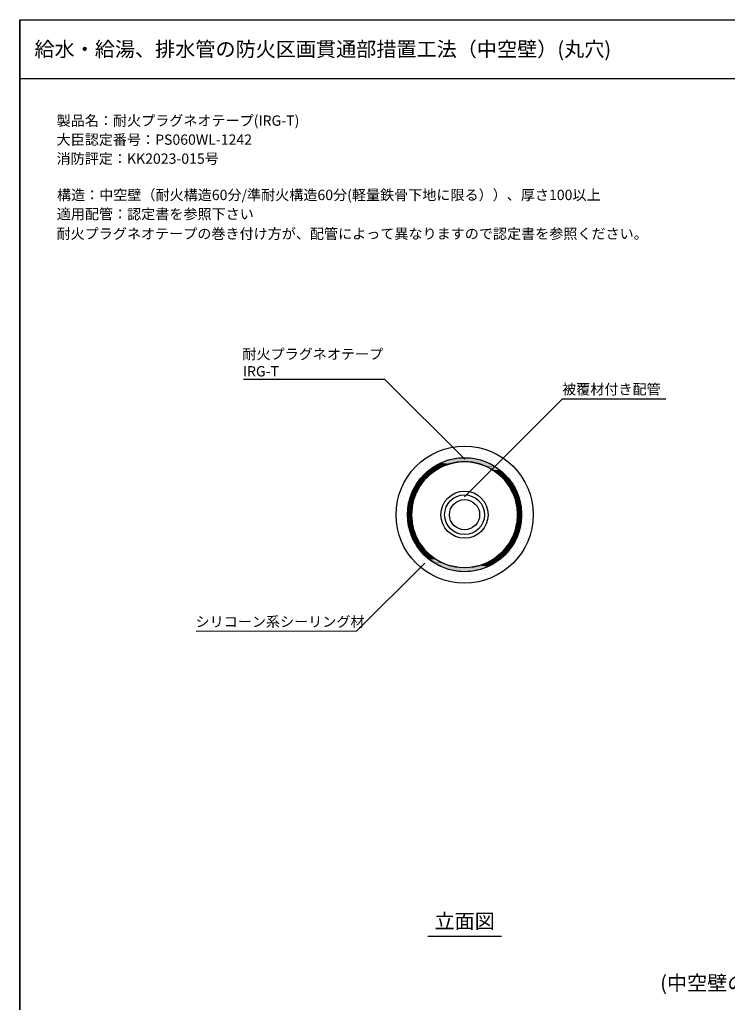
# Model space of a CAD drawing. Extents: x 2103 to 3190, y -4655 to -3311.
# Drawn here: x 2103 to 2583, y -3979 to -3311 of the extents above; entities that cross this region are included whole.
import ezdxf
from ezdxf.enums import TextEntityAlignment as Align

# ---------------------------------------------------------------- set-up
doc = ezdxf.new("R2010")
doc.units = 0
doc.header["$LTSCALE"] = 2
doc.layers.get('0').update_dxf_attribs({"linetype": 'CONTINUOUS'})
doc.styles.add('MTXPL__', font='txt.shx', dxfattribs={"bigfont": 'extfont.shx'})
doc.styles.add('ゴシック_2', font='txt.shx', dxfattribs={"height": 7, "bigfont": 'extfont.shx'})

# ---------------------------------------------------------------- blocks, each defined once
blk = doc.blocks.new('*U831')
at = {"color": 7, "style": 'ゴシック_2'}
for s, p in [('製品名：耐火プラグネオテープ(IRG-T)', (2127.86, -3382.79)), ('大臣認定番号：PS060WL-1242', (2127.82, -3395.69)), ('消防評定：KK2023-015号', (2127.82, -3408.59)), ('構造：中空壁（耐火構造60分/準耐火構造60分(軽量鉄骨下地に限る））、厚さ100以上', (2128.09, -3433.23)), ('適用配管：認定書を参照下さい', (2127.93, -3446.21)), ('耐火プラグネオテープの巻き付け方が、配管によって異なりますので認定書を参照ください。', (2127.78, -3459.55))]:
    blk.add_text(s, height=7, dxfattribs=at).set_placement(p)
blk = doc.blocks.new('*U850')
at = {"linetype": 'CONTINUOUS'}
for p, q in [((2393.66, -3609.65), (2399.06, -3608.48)), ((2399.06, -3608.48), (2404.57, -3608.08)), ((2404.57, -3608.08), (2410.07, -3608.48)), ((2410.07, -3608.48), (2415.47, -3609.65)), ((2380.61, -3616.5), (2383.64, -3614.23)), ((2383.64, -3614.23), (2383.99, -3614.03)), ((2383.99, -3614.03), (2387.28, -3612.24)), ((2389.26, -3614.23), (2385.1, -3616.5)), ((2387.28, -3612.24), (2388.49, -3611.58)), ((2388.49, -3611.58), (2389.64, -3611.15)), ((2389.61, -3614.03), (2389.26, -3614.23)), ((2394.42, -3612.24), (2389.61, -3614.03)), ((2389.64, -3611.15), (2390.63, -3610.78)), ((2390.63, -3610.78), (2393.66, -3609.65)), ((2397.46, -3611.58), (2394.42, -3612.24)), ((2399.44, -3611.15), (2397.46, -3611.58)), ((2404.57, -3610.78), (2399.44, -3611.15)), ((2409.69, -3611.15), (2404.57, -3610.78)), ((2411.67, -3611.58), (2409.69, -3611.15)), ((2414.71, -3612.24), (2411.67, -3611.58)), ((2419.52, -3614.03), (2414.71, -3612.24)), ((2415.47, -3609.65), (2418.5, -3610.78)), ((2418.5, -3610.78), (2419.49, -3611.15)), ((2419.49, -3611.15), (2420.64, -3611.58)), ((2419.87, -3614.23), (2419.52, -3614.03)), ((2424.03, -3616.5), (2419.87, -3614.23)), ((2420.64, -3611.58), (2421.85, -3612.24)), ((2421.85, -3612.24), (2425.14, -3614.03)), ((2425.14, -3614.03), (2425.49, -3614.23)), ((2425.49, -3614.23), (2428.52, -3616.5)), ((2373.99, -3623.21), (2375.32, -3621.44)), ((2375.32, -3621.44), (2377.18, -3619.57)), ((2377.18, -3619.57), (2379.22, -3617.53)), ((2379.13, -3621.44), (2377.36, -3623.21)), ((2380.99, -3619.57), (2379.13, -3621.44)), ((2379.22, -3617.53), (2380.61, -3616.5)), ((2383.72, -3617.53), (2380.99, -3619.57)), ((2385.1, -3616.5), (2383.72, -3617.53)), ((2425.41, -3617.53), (2424.03, -3616.5)), ((2428.14, -3619.57), (2425.41, -3617.53)), ((2430, -3621.44), (2428.14, -3619.57)), ((2428.52, -3616.5), (2429.91, -3617.53)), ((2429.91, -3617.53), (2431.95, -3619.57)), ((2431.77, -3623.21), (2430, -3621.44)), ((2431.95, -3619.57), (2433.81, -3621.44)), ((2433.81, -3621.44), (2435.14, -3623.21)), ((2369.36, -3630.7), (2371.21, -3627.32)), ((2371.21, -3627.32), (2372.01, -3625.86)), ((2372.01, -3625.86), (2373.99, -3623.21)), ((2374.28, -3627.32), (2372.43, -3630.7)), ((2375.37, -3625.86), (2374.28, -3627.32)), ((2377.36, -3623.21), (2375.37, -3625.86)), ((2433.76, -3625.86), (2431.77, -3623.21)), ((2434.85, -3627.32), (2433.76, -3625.86)), ((2436.7, -3630.7), (2434.85, -3627.32)), ((2435.14, -3623.21), (2437.12, -3625.86)), ((2437.12, -3625.86), (2437.92, -3627.32)), ((2437.92, -3627.32), (2439.77, -3630.7)), ((2367.43, -3635.88), (2368.94, -3631.83)), ((2368.94, -3631.83), (2369.36, -3630.7)), ((2371.82, -3631.83), (2370.31, -3635.88)), ((2372.43, -3630.7), (2371.82, -3631.83)), ((2437.31, -3631.83), (2436.7, -3630.7)), ((2438.82, -3635.88), (2437.31, -3631.83)), ((2439.77, -3630.7), (2440.19, -3631.83)), ((2440.19, -3631.83), (2441.7, -3635.88)), ((2365.87, -3646.78), (2366.23, -3641.66)), ((2366.23, -3641.66), (2366.26, -3641.27)), ((2366.26, -3641.27), (2367.27, -3636.64)), ((2367.27, -3636.64), (2367.43, -3635.88)), ((2368.93, -3641.66), (2368.57, -3646.78)), ((2369.02, -3641.27), (2368.93, -3641.66)), ((2370.02, -3636.64), (2369.02, -3641.27)), ((2370.31, -3635.88), (2370.02, -3636.64)), ((2439.11, -3636.64), (2438.82, -3635.88)), ((2440.12, -3641.27), (2439.11, -3636.64)), ((2440.2, -3641.66), (2440.12, -3641.27)), ((2440.57, -3646.78), (2440.2, -3641.66)), ((2441.7, -3635.88), (2441.86, -3636.64)), ((2441.86, -3636.64), (2442.87, -3641.27)), ((2442.87, -3641.27), (2442.9, -3641.66)), ((2442.9, -3641.66), (2443.27, -3646.78)), ((2366.23, -3651.9), (2365.87, -3646.78)), ((2368.57, -3646.78), (2368.93, -3651.9)), ((2440.2, -3651.9), (2440.57, -3646.78)), ((2443.27, -3646.78), (2442.9, -3651.9)), ((2366.26, -3652.29), (2366.23, -3651.9)), ((2367.27, -3656.92), (2366.26, -3652.29)), ((2368.93, -3651.9), (2369.02, -3652.29)), ((2369.02, -3652.29), (2370.02, -3656.92)), ((2439.11, -3656.92), (2440.12, -3652.29)), ((2440.12, -3652.29), (2440.2, -3651.9)), ((2442.87, -3652.29), (2441.86, -3656.92)), ((2442.9, -3651.9), (2442.87, -3652.29)), ((2367.43, -3657.68), (2367.27, -3656.92)), ((2368.94, -3661.74), (2367.43, -3657.68)), ((2369.36, -3662.86), (2368.94, -3661.74)), ((2370.02, -3656.92), (2370.31, -3657.68)), ((2370.31, -3657.68), (2371.82, -3661.74)), ((2371.82, -3661.74), (2372.43, -3662.86)), ((2436.7, -3662.86), (2437.31, -3661.74)), ((2437.31, -3661.74), (2438.82, -3657.68)), ((2438.82, -3657.68), (2439.11, -3656.92)), ((2440.19, -3661.74), (2439.77, -3662.86)), ((2441.7, -3657.68), (2440.19, -3661.74)), ((2441.86, -3656.92), (2441.7, -3657.68)), ((2371.21, -3666.24), (2369.36, -3662.86)), ((2372.01, -3667.7), (2371.21, -3666.24)), ((2373.99, -3670.36), (2372.01, -3667.7)), ((2372.43, -3662.86), (2374.28, -3666.24)), ((2374.28, -3666.24), (2375.37, -3667.7)), ((2375.37, -3667.7), (2377.36, -3670.36)), ((2431.77, -3670.36), (2433.76, -3667.7)), ((2433.76, -3667.7), (2434.85, -3666.24)), ((2434.85, -3666.24), (2436.7, -3662.86)), ((2437.12, -3667.7), (2435.14, -3670.36)), ((2437.92, -3666.24), (2437.12, -3667.7)), ((2439.77, -3662.86), (2437.92, -3666.24)), ((2375.32, -3672.12), (2373.99, -3670.36)), ((2377.18, -3673.99), (2375.32, -3672.12)), ((2379.22, -3676.03), (2377.18, -3673.99)), ((2377.36, -3670.36), (2379.13, -3672.12)), ((2379.13, -3672.12), (2380.99, -3673.99)), ((2380.99, -3673.99), (2383.72, -3676.03)), ((2425.41, -3676.03), (2428.14, -3673.99)), ((2428.14, -3673.99), (2430, -3672.12)), ((2431.95, -3673.99), (2429.91, -3676.03)), ((2430, -3672.12), (2431.77, -3670.36)), ((2433.81, -3672.12), (2431.95, -3673.99)), ((2435.14, -3670.36), (2433.81, -3672.12)), ((2380.61, -3677.07), (2379.22, -3676.03)), ((2383.64, -3679.34), (2380.61, -3677.07)), ((2383.99, -3679.53), (2383.64, -3679.34)), ((2383.72, -3676.03), (2385.1, -3677.07)), ((2387.28, -3681.32), (2383.99, -3679.53)), ((2385.1, -3677.07), (2389.26, -3679.34)), ((2388.49, -3681.98), (2387.28, -3681.32)), ((2389.64, -3682.42), (2388.49, -3681.98)), ((2389.26, -3679.34), (2389.61, -3679.53)), ((2389.61, -3679.53), (2394.42, -3681.32)), ((2390.63, -3682.78), (2389.64, -3682.42)), ((2394.42, -3681.32), (2397.46, -3681.98)), ((2397.46, -3681.98), (2399.44, -3682.42)), ((2409.69, -3682.42), (2411.67, -3681.98)), ((2411.67, -3681.98), (2414.71, -3681.32)), ((2414.71, -3681.32), (2419.52, -3679.53)), ((2419.49, -3682.42), (2418.5, -3682.78)), ((2420.64, -3681.98), (2419.49, -3682.42)), ((2419.52, -3679.53), (2419.87, -3679.34)), ((2419.87, -3679.34), (2424.03, -3677.07)), ((2421.85, -3681.32), (2420.64, -3681.98)), ((2425.14, -3679.53), (2421.85, -3681.32)), ((2424.03, -3677.07), (2425.41, -3676.03)), ((2425.49, -3679.34), (2425.14, -3679.53)), ((2428.52, -3677.07), (2425.49, -3679.34)), ((2429.91, -3676.03), (2428.52, -3677.07)), ((2393.66, -3683.91), (2390.63, -3682.78)), ((2399.06, -3685.09), (2393.66, -3683.91)), ((2404.57, -3685.48), (2399.06, -3685.09)), ((2410.07, -3685.09), (2404.57, -3685.48)), ((2415.47, -3683.91), (2410.07, -3685.09)), ((2418.5, -3682.78), (2415.47, -3683.91))]:
    blk.add_line(p, q, dxfattribs=at)
at = {"linetype": 'CONTINUOUS', "extrusion": (0, 0, -1)}
for points in [[(-2399.06, -3608.48), (-2415.47, -3609.65), (-2393.66, -3609.65)], [(-2404.57, -3608.08), (-2410.07, -3608.48), (-2399.06, -3608.48)], [(-2399.06, -3608.48), (-2410.07, -3608.48), (-2415.47, -3609.65)], [(-2383.64, -3614.23), (-2385.1, -3616.5), (-2380.61, -3616.5)], [(-2383.99, -3614.03), (-2389.26, -3614.23), (-2383.64, -3614.23)], [(-2383.64, -3614.23), (-2389.26, -3614.23), (-2385.1, -3616.5)], [(-2387.28, -3612.24), (-2389.61, -3614.03), (-2383.99, -3614.03)], [(-2383.99, -3614.03), (-2389.61, -3614.03), (-2389.26, -3614.23)], [(-2388.49, -3611.58), (-2394.42, -3612.24), (-2387.28, -3612.24)], [(-2387.28, -3612.24), (-2394.42, -3612.24), (-2389.61, -3614.03)], [(-2389.64, -3611.15), (-2397.46, -3611.58), (-2388.49, -3611.58)], [(-2388.49, -3611.58), (-2397.46, -3611.58), (-2394.42, -3612.24)], [(-2390.63, -3610.78), (-2399.44, -3611.15), (-2389.64, -3611.15)], [(-2389.64, -3611.15), (-2399.44, -3611.15), (-2397.46, -3611.58)], [(-2393.66, -3609.65), (-2418.5, -3610.78), (-2390.63, -3610.78)], [(-2390.63, -3610.78), (-2404.57, -3610.78), (-2399.44, -3611.15)], [(-2393.66, -3609.65), (-2415.47, -3609.65), (-2418.5, -3610.78)], [(-2404.57, -3610.78), (-2419.49, -3611.15), (-2409.69, -3611.15)], [(-2404.57, -3610.78), (-2418.5, -3610.78), (-2419.49, -3611.15)], [(-2409.69, -3611.15), (-2420.64, -3611.58), (-2411.67, -3611.58)], [(-2409.69, -3611.15), (-2419.49, -3611.15), (-2420.64, -3611.58)], [(-2411.67, -3611.58), (-2421.85, -3612.24), (-2414.71, -3612.24)], [(-2411.67, -3611.58), (-2420.64, -3611.58), (-2421.85, -3612.24)], [(-2414.71, -3612.24), (-2425.14, -3614.03), (-2419.52, -3614.03)], [(-2414.71, -3612.24), (-2421.85, -3612.24), (-2425.14, -3614.03)], [(-2419.52, -3614.03), (-2425.49, -3614.23), (-2419.87, -3614.23)], [(-2419.52, -3614.03), (-2425.14, -3614.03), (-2425.49, -3614.23)], [(-2419.87, -3614.23), (-2428.52, -3616.5), (-2424.03, -3616.5)], [(-2419.87, -3614.23), (-2425.49, -3614.23), (-2428.52, -3616.5)], [(-2375.32, -3621.44), (-2377.36, -3623.21), (-2373.99, -3623.21)], [(-2377.18, -3619.57), (-2379.13, -3621.44), (-2375.32, -3621.44)], [(-2375.32, -3621.44), (-2379.13, -3621.44), (-2377.36, -3623.21)], [(-2379.22, -3617.53), (-2380.99, -3619.57), (-2377.18, -3619.57)], [(-2377.18, -3619.57), (-2380.99, -3619.57), (-2379.13, -3621.44)], [(-2380.61, -3616.5), (-2383.72, -3617.53), (-2379.22, -3617.53)], [(-2379.22, -3617.53), (-2383.72, -3617.53), (-2380.99, -3619.57)], [(-2380.61, -3616.5), (-2385.1, -3616.5), (-2383.72, -3617.53)], [(-2424.03, -3616.5), (-2429.91, -3617.53), (-2425.41, -3617.53)], [(-2424.03, -3616.5), (-2428.52, -3616.5), (-2429.91, -3617.53)], [(-2425.41, -3617.53), (-2431.95, -3619.57), (-2428.14, -3619.57)], [(-2425.41, -3617.53), (-2429.91, -3617.53), (-2431.95, -3619.57)], [(-2428.14, -3619.57), (-2433.81, -3621.44), (-2430, -3621.44)], [(-2428.14, -3619.57), (-2431.95, -3619.57), (-2433.81, -3621.44)], [(-2430, -3621.44), (-2435.14, -3623.21), (-2431.77, -3623.21)], [(-2430, -3621.44), (-2433.81, -3621.44), (-2435.14, -3623.21)], [(-2371.21, -3627.32), (-2372.43, -3630.7), (-2369.36, -3630.7)], [(-2372.01, -3625.86), (-2374.28, -3627.32), (-2371.21, -3627.32)], [(-2371.21, -3627.32), (-2374.28, -3627.32), (-2372.43, -3630.7)], [(-2373.99, -3623.21), (-2375.37, -3625.86), (-2372.01, -3625.86)], [(-2372.01, -3625.86), (-2375.37, -3625.86), (-2374.28, -3627.32)], [(-2373.99, -3623.21), (-2377.36, -3623.21), (-2375.37, -3625.86)], [(-2431.77, -3623.21), (-2437.12, -3625.86), (-2433.76, -3625.86)], [(-2431.77, -3623.21), (-2435.14, -3623.21), (-2437.12, -3625.86)], [(-2433.76, -3625.86), (-2437.92, -3627.32), (-2434.85, -3627.32)], [(-2433.76, -3625.86), (-2437.12, -3625.86), (-2437.92, -3627.32)], [(-2434.85, -3627.32), (-2439.77, -3630.7), (-2436.7, -3630.7)], [(-2434.85, -3627.32), (-2437.92, -3627.32), (-2439.77, -3630.7)], [(-2368.94, -3631.83), (-2370.31, -3635.88), (-2367.43, -3635.88)], [(-2369.36, -3630.7), (-2371.82, -3631.83), (-2368.94, -3631.83)], [(-2368.94, -3631.83), (-2371.82, -3631.83), (-2370.31, -3635.88)], [(-2369.36, -3630.7), (-2372.43, -3630.7), (-2371.82, -3631.83)], [(-2436.7, -3630.7), (-2440.19, -3631.83), (-2437.31, -3631.83)], [(-2436.7, -3630.7), (-2439.77, -3630.7), (-2440.19, -3631.83)], [(-2437.31, -3631.83), (-2441.7, -3635.88), (-2438.82, -3635.88)], [(-2437.31, -3631.83), (-2440.19, -3631.83), (-2441.7, -3635.88)], [(-2366.23, -3641.66), (-2368.57, -3646.78), (-2365.87, -3646.78)], [(-2366.26, -3641.27), (-2368.93, -3641.66), (-2366.23, -3641.66)], [(-2366.23, -3641.66), (-2368.93, -3641.66), (-2368.57, -3646.78)], [(-2367.27, -3636.64), (-2369.02, -3641.27), (-2366.26, -3641.27)], [(-2366.26, -3641.27), (-2369.02, -3641.27), (-2368.93, -3641.66)], [(-2367.43, -3635.88), (-2370.02, -3636.64), (-2367.27, -3636.64)], [(-2367.27, -3636.64), (-2370.02, -3636.64), (-2369.02, -3641.27)], [(-2367.43, -3635.88), (-2370.31, -3635.88), (-2370.02, -3636.64)], [(-2438.82, -3635.88), (-2441.86, -3636.64), (-2439.11, -3636.64)], [(-2438.82, -3635.88), (-2441.7, -3635.88), (-2441.86, -3636.64)], [(-2439.11, -3636.64), (-2442.87, -3641.27), (-2440.12, -3641.27)], [(-2439.11, -3636.64), (-2441.86, -3636.64), (-2442.87, -3641.27)], [(-2440.12, -3641.27), (-2442.9, -3641.66), (-2440.2, -3641.66)], [(-2440.12, -3641.27), (-2442.87, -3641.27), (-2442.9, -3641.66)], [(-2440.2, -3641.66), (-2443.27, -3646.78), (-2440.57, -3646.78)], [(-2440.2, -3641.66), (-2442.9, -3641.66), (-2443.27, -3646.78)], [(-2365.87, -3646.78), (-2368.93, -3651.9), (-2366.23, -3651.9)], [(-2365.87, -3646.78), (-2368.57, -3646.78), (-2368.93, -3651.9)], [(-2440.57, -3646.78), (-2442.9, -3651.9), (-2440.2, -3651.9)], [(-2440.57, -3646.78), (-2443.27, -3646.78), (-2442.9, -3651.9)], [(-2366.23, -3651.9), (-2369.02, -3652.29), (-2366.26, -3652.29)], [(-2366.23, -3651.9), (-2368.93, -3651.9), (-2369.02, -3652.29)], [(-2366.26, -3652.29), (-2370.02, -3656.92), (-2367.27, -3656.92)], [(-2366.26, -3652.29), (-2369.02, -3652.29), (-2370.02, -3656.92)], [(-2440.12, -3652.29), (-2441.86, -3656.92), (-2439.11, -3656.92)], [(-2440.2, -3651.9), (-2442.87, -3652.29), (-2440.12, -3652.29)], [(-2440.12, -3652.29), (-2442.87, -3652.29), (-2441.86, -3656.92)], [(-2440.2, -3651.9), (-2442.9, -3651.9), (-2442.87, -3652.29)], [(-2367.27, -3656.92), (-2370.31, -3657.68), (-2367.43, -3657.68)], [(-2367.27, -3656.92), (-2370.02, -3656.92), (-2370.31, -3657.68)], [(-2367.43, -3657.68), (-2371.82, -3661.74), (-2368.94, -3661.74)], [(-2367.43, -3657.68), (-2370.31, -3657.68), (-2371.82, -3661.74)], [(-2368.94, -3661.74), (-2372.43, -3662.86), (-2369.36, -3662.86)], [(-2368.94, -3661.74), (-2371.82, -3661.74), (-2372.43, -3662.86)], [(-2437.31, -3661.74), (-2439.77, -3662.86), (-2436.7, -3662.86)], [(-2438.82, -3657.68), (-2440.19, -3661.74), (-2437.31, -3661.74)], [(-2437.31, -3661.74), (-2440.19, -3661.74), (-2439.77, -3662.86)], [(-2439.11, -3656.92), (-2441.7, -3657.68), (-2438.82, -3657.68)], [(-2438.82, -3657.68), (-2441.7, -3657.68), (-2440.19, -3661.74)], [(-2439.11, -3656.92), (-2441.86, -3656.92), (-2441.7, -3657.68)], [(-2369.36, -3662.86), (-2374.28, -3666.24), (-2371.21, -3666.24)], [(-2369.36, -3662.86), (-2372.43, -3662.86), (-2374.28, -3666.24)], [(-2371.21, -3666.24), (-2375.37, -3667.7), (-2372.01, -3667.7)], [(-2371.21, -3666.24), (-2374.28, -3666.24), (-2375.37, -3667.7)], [(-2372.01, -3667.7), (-2377.36, -3670.36), (-2373.99, -3670.36)], [(-2372.01, -3667.7), (-2375.37, -3667.7), (-2377.36, -3670.36)], [(-2433.76, -3667.7), (-2435.14, -3670.36), (-2431.77, -3670.36)], [(-2434.85, -3666.24), (-2437.12, -3667.7), (-2433.76, -3667.7)], [(-2433.76, -3667.7), (-2437.12, -3667.7), (-2435.14, -3670.36)], [(-2436.7, -3662.86), (-2437.92, -3666.24), (-2434.85, -3666.24)], [(-2434.85, -3666.24), (-2437.92, -3666.24), (-2437.12, -3667.7)], [(-2436.7, -3662.86), (-2439.77, -3662.86), (-2437.92, -3666.24)], [(-2373.99, -3670.36), (-2379.13, -3672.12), (-2375.32, -3672.12)], [(-2373.99, -3670.36), (-2377.36, -3670.36), (-2379.13, -3672.12)], [(-2375.32, -3672.12), (-2380.99, -3673.99), (-2377.18, -3673.99)], [(-2375.32, -3672.12), (-2379.13, -3672.12), (-2380.99, -3673.99)], [(-2377.18, -3673.99), (-2383.72, -3676.03), (-2379.22, -3676.03)], [(-2377.18, -3673.99), (-2380.99, -3673.99), (-2383.72, -3676.03)], [(-2428.14, -3673.99), (-2429.91, -3676.03), (-2425.41, -3676.03)], [(-2430, -3672.12), (-2431.95, -3673.99), (-2428.14, -3673.99)], [(-2428.14, -3673.99), (-2431.95, -3673.99), (-2429.91, -3676.03)], [(-2431.77, -3670.36), (-2433.81, -3672.12), (-2430, -3672.12)], [(-2430, -3672.12), (-2433.81, -3672.12), (-2431.95, -3673.99)], [(-2431.77, -3670.36), (-2435.14, -3670.36), (-2433.81, -3672.12)], [(-2379.22, -3676.03), (-2385.1, -3677.07), (-2380.61, -3677.07)], [(-2379.22, -3676.03), (-2383.72, -3676.03), (-2385.1, -3677.07)], [(-2380.61, -3677.07), (-2389.26, -3679.34), (-2383.64, -3679.34)], [(-2380.61, -3677.07), (-2385.1, -3677.07), (-2389.26, -3679.34)], [(-2383.64, -3679.34), (-2389.61, -3679.53), (-2383.99, -3679.53)], [(-2383.64, -3679.34), (-2389.26, -3679.34), (-2389.61, -3679.53)], [(-2383.99, -3679.53), (-2394.42, -3681.32), (-2387.28, -3681.32)], [(-2383.99, -3679.53), (-2389.61, -3679.53), (-2394.42, -3681.32)], [(-2387.28, -3681.32), (-2397.46, -3681.98), (-2388.49, -3681.98)], [(-2387.28, -3681.32), (-2394.42, -3681.32), (-2397.46, -3681.98)], [(-2388.49, -3681.98), (-2399.44, -3682.42), (-2389.64, -3682.42)], [(-2388.49, -3681.98), (-2397.46, -3681.98), (-2399.44, -3682.42)], [(-2389.64, -3682.42), (-2404.57, -3682.78), (-2390.63, -3682.78)], [(-2389.64, -3682.42), (-2399.44, -3682.42), (-2404.57, -3682.78)], [(-2409.69, -3682.42), (-2418.5, -3682.78), (-2404.57, -3682.78)], [(-2411.67, -3681.98), (-2419.49, -3682.42), (-2409.69, -3682.42)], [(-2409.69, -3682.42), (-2419.49, -3682.42), (-2418.5, -3682.78)], [(-2414.71, -3681.32), (-2420.64, -3681.98), (-2411.67, -3681.98)], [(-2411.67, -3681.98), (-2420.64, -3681.98), (-2419.49, -3682.42)], [(-2419.52, -3679.53), (-2421.85, -3681.32), (-2414.71, -3681.32)], [(-2414.71, -3681.32), (-2421.85, -3681.32), (-2420.64, -3681.98)], [(-2419.87, -3679.34), (-2425.14, -3679.53), (-2419.52, -3679.53)], [(-2419.52, -3679.53), (-2425.14, -3679.53), (-2421.85, -3681.32)], [(-2424.03, -3677.07), (-2425.49, -3679.34), (-2419.87, -3679.34)], [(-2419.87, -3679.34), (-2425.49, -3679.34), (-2425.14, -3679.53)], [(-2425.41, -3676.03), (-2428.52, -3677.07), (-2424.03, -3677.07)], [(-2424.03, -3677.07), (-2428.52, -3677.07), (-2425.49, -3679.34)], [(-2425.41, -3676.03), (-2429.91, -3676.03), (-2428.52, -3677.07)], [(-2390.63, -3682.78), (-2415.47, -3683.91), (-2393.66, -3683.91)], [(-2390.63, -3682.78), (-2418.5, -3682.78), (-2415.47, -3683.91)], [(-2393.66, -3683.91), (-2410.07, -3685.09), (-2399.06, -3685.09)], [(-2393.66, -3683.91), (-2415.47, -3683.91), (-2410.07, -3685.09)], [(-2399.06, -3685.09), (-2410.07, -3685.09), (-2404.57, -3685.48)]]:
    blk.add_solid(points, dxfattribs=at)
blk = doc.blocks.new('*U861')
at = {"color": 7, "style": 'MTXPL__'}
blk.add_text('被覆材付き配管', height=7, dxfattribs=at).set_placement((2470.75, -3565.13))
blk = doc.blocks.new('*U863')
at = {"color": 7, "style": 'MTXPL__'}
blk.add_text('シリコーン系シーリング材', height=7, dxfattribs=at).set_placement((2222.1, -3722.92))
blk = doc.blocks.new('*X866')
at = {"color": 0}
for p, q in [((2384.375, -3606.25), (2384.375, -3606.25)), ((2387.5, -3606.25), (2387.5, -3606.25)), ((2389.0625, -3603.125), (2389.0625, -3603.125)), ((2390.625, -3606.25), (2390.625, -3606.25)), ((2392.1875, -3603.125), (2392.1875, -3603.125)), ((2393.75, -3606.25), (2393.75, -3606.25)), ((2395.3125, -3603.125), (2395.3125, -3603.125)), ((2396.875, -3606.25), (2396.875, -3606.25)), ((2398.4375, -3603.125), (2398.4375, -3603.125)), ((2400, -3606.25), (2400, -3606.25)), ((2401.5625, -3603.125), (2401.5625, -3603.125)), ((2403.125, -3606.25), (2403.125, -3606.25)), ((2404.6875, -3603.125), (2404.6875, -3603.125)), ((2406.25, -3606.25), (2406.25, -3606.25)), ((2407.8125, -3603.125), (2407.8125, -3603.125)), ((2409.375, -3606.25), (2409.375, -3606.25)), ((2410.9375, -3603.125), (2410.9375, -3603.125)), ((2412.5, -3606.25), (2412.5, -3606.25)), ((2414.0625, -3603.125), (2414.0625, -3603.125)), ((2415.625, -3606.25), (2415.625, -3606.25)), ((2417.1875, -3603.125), (2417.1875, -3603.125)), ((2418.75, -3606.25), (2418.75, -3606.25)), ((2420.3125, -3603.125), (2420.3125, -3603.125)), ((2421.875, -3606.25), (2421.875, -3606.25)), ((2425, -3606.25), (2425, -3606.25)), ((2370.3125, -3615.625), (2370.3125, -3615.625)), ((2373.4375, -3615.625), (2373.4375, -3615.625)), ((2375, -3612.5), (2375, -3612.5)), ((2376.5625, -3615.625), (2376.5625, -3615.625)), ((2378.125, -3612.5), (2378.125, -3612.5)), ((2379.6875, -3609.375), (2379.6875, -3609.375)), ((2379.6875, -3615.625), (2379.6875, -3615.625)), ((2381.25, -3612.5), (2381.25, -3612.5)), ((2382.8125, -3609.375), (2382.8125, -3609.375)), ((2384.375, -3612.5), (2384.375, -3612.5)), ((2385.9375, -3609.375), (2385.9375, -3609.375)), ((2389.0625, -3609.375), (2389.0625, -3609.375)), ((2392.1875, -3609.375), (2392.1875, -3609.375)), ((2417.1875, -3609.375), (2417.1875, -3609.375)), ((2420.3125, -3609.375), (2420.3125, -3609.375)), ((2423.4375, -3609.375), (2423.4375, -3609.375)), ((2425, -3612.5), (2425, -3612.5)), ((2426.5625, -3609.375), (2426.5625, -3609.375)), ((2428.125, -3612.5), (2428.125, -3612.5)), ((2429.6875, -3609.375), (2429.6875, -3609.375)), ((2429.6875, -3615.625), (2429.6875, -3615.625)), ((2431.25, -3612.5), (2431.25, -3612.5)), ((2432.8125, -3615.625), (2432.8125, -3615.625)), ((2434.375, -3612.5), (2434.375, -3612.5)), ((2435.9375, -3615.625), (2435.9375, -3615.625)), ((2439.0625, -3615.625), (2439.0625, -3615.625)), ((2367.1875, -3621.875), (2367.1875, -3621.875)), ((2368.75, -3618.75), (2368.75, -3618.75)), ((2370.3125, -3621.875), (2370.3125, -3621.875)), ((2371.875, -3618.75), (2371.875, -3618.75)), ((2373.4375, -3621.875), (2373.4375, -3621.875)), ((2375, -3618.75), (2375, -3618.75)), ((2431.25, -3618.75), (2431.25, -3618.75)), ((2434.375, -3618.75), (2434.375, -3618.75)), ((2435.9375, -3621.875), (2435.9375, -3621.875)), ((2437.5, -3618.75), (2437.5, -3618.75)), ((2439.0625, -3621.875), (2439.0625, -3621.875)), ((2440.625, -3618.75), (2440.625, -3618.75)), ((2442.1875, -3621.875), (2442.1875, -3621.875)), ((2364.0625, -3628.125), (2364.0625, -3628.125)), ((2365.625, -3625), (2365.625, -3625)), ((2367.1875, -3628.125), (2367.1875, -3628.125)), ((2368.75, -3625), (2368.75, -3625)), ((2370.3125, -3628.125), (2370.3125, -3628.125)), ((2371.875, -3625), (2371.875, -3625)), ((2437.5, -3625), (2437.5, -3625)), ((2439.0625, -3628.125), (2439.0625, -3628.125)), ((2440.625, -3625), (2440.625, -3625)), ((2442.1875, -3628.125), (2442.1875, -3628.125)), ((2443.75, -3625), (2443.75, -3625)), ((2445.3125, -3628.125), (2445.3125, -3628.125)), ((2360.9375, -3634.375), (2360.9375, -3634.375)), ((2362.5, -3631.25), (2362.5, -3631.25)), ((2364.0625, -3634.375), (2364.0625, -3634.375)), ((2365.625, -3631.25), (2365.625, -3631.25)), ((2367.1875, -3634.375), (2367.1875, -3634.375)), ((2368.75, -3631.25), (2368.75, -3631.25)), ((2440.625, -3631.25), (2440.625, -3631.25)), ((2442.1875, -3634.375), (2442.1875, -3634.375)), ((2443.75, -3631.25), (2443.75, -3631.25)), ((2445.3125, -3634.375), (2445.3125, -3634.375)), ((2446.875, -3631.25), (2446.875, -3631.25)), ((2448.4375, -3634.375), (2448.4375, -3634.375)), ((2359.375, -3637.5), (2359.375, -3637.5)), ((2360.9375, -3640.625), (2360.9375, -3640.625)), ((2362.5, -3637.5), (2362.5, -3637.5)), ((2364.0625, -3640.625), (2364.0625, -3640.625)), ((2365.625, -3637.5), (2365.625, -3637.5)), ((2443.75, -3637.5), (2443.75, -3637.5)), ((2445.3125, -3640.625), (2445.3125, -3640.625)), ((2446.875, -3637.5), (2446.875, -3637.5)), ((2448.4375, -3640.625), (2448.4375, -3640.625)), ((2450, -3637.5), (2450, -3637.5)), ((2359.375, -3643.75), (2359.375, -3643.75)), ((2360.9375, -3646.875), (2360.9375, -3646.875)), ((2362.5, -3643.75), (2362.5, -3643.75)), ((2364.0625, -3646.875), (2364.0625, -3646.875)), ((2365.625, -3643.75), (2365.625, -3643.75)), ((2443.75, -3643.75), (2443.75, -3643.75)), ((2445.3125, -3646.875), (2445.3125, -3646.875)), ((2446.875, -3643.75), (2446.875, -3643.75)), ((2448.4375, -3646.875), (2448.4375, -3646.875)), ((2450, -3643.75), (2450, -3643.75)), ((2359.375, -3650), (2359.375, -3650)), ((2360.9375, -3653.125), (2360.9375, -3653.125)), ((2362.5, -3650), (2362.5, -3650)), ((2364.0625, -3653.125), (2364.0625, -3653.125)), ((2365.625, -3650), (2365.625, -3650)), ((2443.75, -3650), (2443.75, -3650)), ((2445.3125, -3653.125), (2445.3125, -3653.125)), ((2446.875, -3650), (2446.875, -3650)), ((2448.4375, -3653.125), (2448.4375, -3653.125)), ((2450, -3650), (2450, -3650)), ((2359.375, -3656.25), (2359.375, -3656.25)), ((2360.9375, -3659.375), (2360.9375, -3659.375)), ((2362.5, -3656.25), (2362.5, -3656.25)), ((2364.0625, -3659.375), (2364.0625, -3659.375)), ((2365.625, -3656.25), (2365.625, -3656.25)), ((2367.1875, -3659.375), (2367.1875, -3659.375)), ((2442.1875, -3659.375), (2442.1875, -3659.375)), ((2443.75, -3656.25), (2443.75, -3656.25)), ((2445.3125, -3659.375), (2445.3125, -3659.375)), ((2446.875, -3656.25), (2446.875, -3656.25)), ((2448.4375, -3659.375), (2448.4375, -3659.375)), ((2450, -3656.25), (2450, -3656.25)), ((2362.5, -3662.5), (2362.5, -3662.5)), ((2364.0625, -3665.625), (2364.0625, -3665.625)), ((2365.625, -3662.5), (2365.625, -3662.5)), ((2365.625, -3668.75), (2365.625, -3668.75)), ((2367.1875, -3665.625), (2367.1875, -3665.625)), ((2368.75, -3662.5), (2368.75, -3662.5)), ((2368.75, -3668.75), (2368.75, -3668.75)), ((2370.3125, -3665.625), (2370.3125, -3665.625)), ((2371.875, -3668.75), (2371.875, -3668.75)), ((2437.5, -3668.75), (2437.5, -3668.75)), ((2439.0625, -3665.625), (2439.0625, -3665.625)), ((2440.625, -3662.5), (2440.625, -3662.5)), ((2440.625, -3668.75), (2440.625, -3668.75)), ((2442.1875, -3665.625), (2442.1875, -3665.625)), ((2443.75, -3662.5), (2443.75, -3662.5)), ((2443.75, -3668.75), (2443.75, -3668.75)), ((2445.3125, -3665.625), (2445.3125, -3665.625)), ((2446.875, -3662.5), (2446.875, -3662.5)), ((2367.1875, -3671.875), (2367.1875, -3671.875)), ((2368.75, -3675), (2368.75, -3675)), ((2370.3125, -3671.875), (2370.3125, -3671.875)), ((2371.875, -3675), (2371.875, -3675)), ((2373.4375, -3671.875), (2373.4375, -3671.875)), ((2375, -3675), (2375, -3675)), ((2431.25, -3675), (2431.25, -3675)), ((2434.375, -3675), (2434.375, -3675)), ((2435.9375, -3671.875), (2435.9375, -3671.875)), ((2437.5, -3675), (2437.5, -3675)), ((2439.0625, -3671.875), (2439.0625, -3671.875)), ((2440.625, -3675), (2440.625, -3675)), ((2442.1875, -3671.875), (2442.1875, -3671.875)), ((2370.3125, -3678.125), (2370.3125, -3678.125)), ((2373.4375, -3678.125), (2373.4375, -3678.125)), ((2375, -3681.25), (2375, -3681.25)), ((2376.5625, -3678.125), (2376.5625, -3678.125)), ((2378.125, -3681.25), (2378.125, -3681.25)), ((2379.6875, -3678.125), (2379.6875, -3678.125)), ((2381.25, -3681.25), (2381.25, -3681.25)), ((2384.375, -3681.25), (2384.375, -3681.25)), ((2425, -3681.25), (2425, -3681.25)), ((2428.125, -3681.25), (2428.125, -3681.25)), ((2429.6875, -3678.125), (2429.6875, -3678.125)), ((2431.25, -3681.25), (2431.25, -3681.25)), ((2432.8125, -3678.125), (2432.8125, -3678.125)), ((2434.375, -3681.25), (2434.375, -3681.25)), ((2435.9375, -3678.125), (2435.9375, -3678.125)), ((2379.6875, -3684.375), (2379.6875, -3684.375)), ((2382.8125, -3684.375), (2382.8125, -3684.375)), ((2384.375, -3687.5), (2384.375, -3687.5)), ((2385.9375, -3684.375), (2385.9375, -3684.375)), ((2387.5, -3687.5), (2387.5, -3687.5)), ((2389.0625, -3684.375), (2389.0625, -3684.375)), ((2390.625, -3687.5), (2390.625, -3687.5)), ((2392.1875, -3684.375), (2392.1875, -3684.375)), ((2393.75, -3687.5), (2393.75, -3687.5)), ((2395.3125, -3684.375), (2395.3125, -3684.375)), ((2396.875, -3687.5), (2396.875, -3687.5)), ((2400, -3687.5), (2400, -3687.5)), ((2403.125, -3687.5), (2403.125, -3687.5)), ((2406.25, -3687.5), (2406.25, -3687.5)), ((2409.375, -3687.5), (2409.375, -3687.5)), ((2412.5, -3687.5), (2412.5, -3687.5)), ((2414.0625, -3684.375), (2414.0625, -3684.375)), ((2415.625, -3687.5), (2415.625, -3687.5)), ((2417.1875, -3684.375), (2417.1875, -3684.375)), ((2418.75, -3687.5), (2418.75, -3687.5)), ((2420.3125, -3684.375), (2420.3125, -3684.375)), ((2421.875, -3687.5), (2421.875, -3687.5)), ((2423.4375, -3684.375), (2423.4375, -3684.375)), ((2425, -3687.5), (2425, -3687.5)), ((2426.5625, -3684.375), (2426.5625, -3684.375)), ((2429.6875, -3684.375), (2429.6875, -3684.375)), ((2392.1875, -3690.625), (2392.1875, -3690.625)), ((2395.3125, -3690.625), (2395.3125, -3690.625)), ((2398.4375, -3690.625), (2398.4375, -3690.625)), ((2401.5625, -3690.625), (2401.5625, -3690.625)), ((2404.6875, -3690.625), (2404.6875, -3690.625)), ((2407.8125, -3690.625), (2407.8125, -3690.625)), ((2410.9375, -3690.625), (2410.9375, -3690.625)), ((2414.0625, -3690.625), (2414.0625, -3690.625)), ((2417.1875, -3690.625), (2417.1875, -3690.625))]:
    blk.add_line(p, q, dxfattribs=at)
blk = doc.blocks.new('*U886')
at = {"color": 7, "style": 'MTXPL__'}
for s, p in [('耐火プラグネオテープ', (2253.87, -3541.26)), ('IRG-T', (2254.19, -3552.93))]:
    blk.add_text(s, height=7, dxfattribs=at).set_placement(p)

msp = doc.modelspace()

# ---------------------------------------------------------------- linework, layer by layer
at = {"color": 7}
for p, q in [((2102.802, -3982.782), (2102.802, -3310.782)), ((2102.802, -3982.782), (2102.802, -3310.782)), ((2102.802, -3724.366), (2102.802, -3310.782)), ((2102.802, -3310.782), (2102.802, -3982.782)), ((2102.802, -3310.782), (3062.802, -3310.782)), ((2102.802, -3350.782), (3062.802, -3350.782)), ((2350.543, -3554.931), (2254.543, -3554.931)), ((2404.654, -3609.042), (2350.543, -3554.931)), ((2404.637, -3634.668), (2471.105, -3568.199)), ((2471.105, -3568.199), (2541.105, -3568.199)), ((2377.544, -3679.724), (2331.582, -3725.686)), ((2222.582, -3725.798), (2331.582, -3725.686)), ((2379.566, -3932.782), (2429.566, -3932.782))]:
    msp.add_line(p, q, dxfattribs=at)
for radius in [46.5, 38.7, 36, 36, 16, 13.5, 10.25]:
    msp.add_circle((2404.566, -3646.782), radius)

# ---------------------------------------------------------------- block references
for name in ['*U831', '*U886', '*U861', '*U863']:
    msp.add_blockref(name, (0, 0), dxfattribs=at)
at = {"color": 7, "linetype": 'CONTINUOUS'}
msp.add_blockref('*X866', (0, 0), dxfattribs=at)
at = {"linetype": 'CONTINUOUS'}
msp.add_blockref('*U850', (0, 0), dxfattribs=at)

# ---------------------------------------------------------------- texts
at = {"color": 7, "style": 'ゴシック_2'}
msp.add_text('給水・給湯、排水管の防火区画貫通部措置工法（中空壁）(丸穴)', height=10, dxfattribs=at).set_placement((2112.802, -3330.782), align=Align.MIDDLE_LEFT)
for s, p in [('立面図', (2404.637, -3930.782)), ('(中空壁の場合)', (2582.802, -3972.782))]:
    msp.add_text(s, height=10, dxfattribs=at).set_placement(p, align=Align.BOTTOM_CENTER)

doc.saveas('drawing.dxf')
